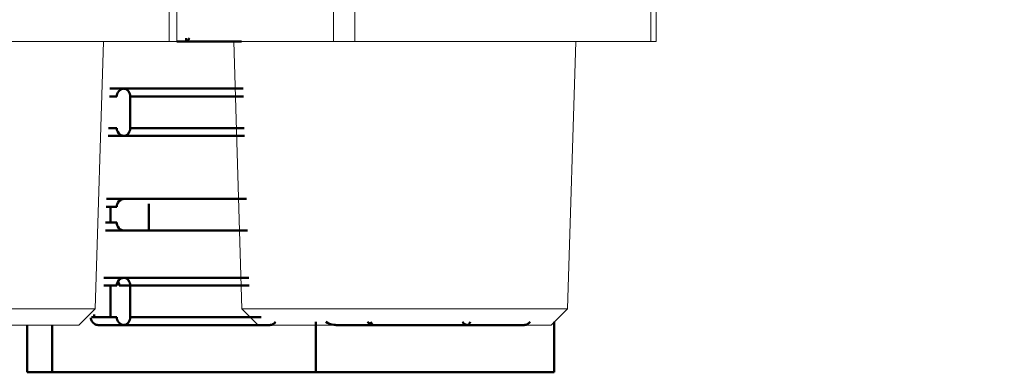
# Model space of a CAD drawing. Extents: x 0 to 420, y 0 to 297.
# Drawn here: x 162 to 167, y 67 to 69 of the extents above; entities that cross this region are included whole.
import ezdxf

# ---------------------------------------------------------------- set-up
doc = ezdxf.new("R2010")
doc.units = 0
doc.layers.get('0').update_dxf_attribs({"linetype": 'CONTINUOUS'})
doc.layers.add('DD0', color=7, linetype='CONTINUOUS')
doc.layers.add('M1', color=3, linetype='CONTINUOUS')
doc.styles.get("Standard").update_dxf_attribs({"font": 'txt', "bigfont": 'BIGFONT'})
doc.dimstyles.get("Standard").update_dxf_attribs({"dimtxt": 3.2, "dimasz": 3, "dimexe": 1.5, "dimexo": 0, "dimgap": 1, "dimtad": 3, "dimtih": 1, "dimtoh": 1, "dimdsep": 46, "dimtxsty": 'STANDARD', "dimblk1": 'OPEN', "dimblk2": 'OPEN', "dimsah": 1, "dimcen": 0.09, "dimadec": 0, "dimazin": 0, "dimtfac": 1, "dimtdec": 4, "dimtofl": 0, "dimtmove": 0, "dimatfit": 3, "dimfxl": 1, "dimtolj": 1, "dimtzin": 0, "dimlwd": 13, "dimlwe": 13, "dimarcsym": 0})

# ---------------------------------------------------------------- blocks, each defined once
blk = doc.blocks.new('_OPEN')
at = {"color": 0, "lineweight": 13}
for p, q in [((-0.965926, 0.258819), (0, 0)), ((0, 0), (-1, 0)), ((0, 0), (-0.965926, -0.258819))]:
    blk.add_line(p, q, dxfattribs=at)
blk = doc.blocks.new('*D32')
for p in [(149.112411, 71.211342), (162.901382, 71.211342), (173.239395, 41.111347)]:
    blk.add_point(p)
at = {"layer": 'DD0', "linetype": 'CONTINUOUS'}
for p, q in [((162.901382, 71.211342), (147.612411, 71.211342)), ((149.112411, 44.111347), (149.112411, 68.211342)), ((173.239395, 41.111347), (147.612411, 41.111347))]:
    blk.add_line(p, q, dxfattribs=at)
at = {"layer": 'DD0', "xscale": 3, "yscale": 3}
for p, rotation in [((149.112411, 71.211342), 90), ((149.112411, 41.111347), 270)]:
    blk.add_blockref('_OPEN', p, dxfattribs=dict(at, rotation=rotation))
at = {"layer": 'DD0', "width": 0.833333}
blk.add_text('４３０', height=2.5, rotation=90.000003, dxfattribs=at).set_placement((148.412415, 52.61968))

msp = doc.modelspace()

# ---------------------------------------------------------------- linework, layer by layer
at = {"layer": 'M1', "color": 154, "linetype": 'CONTINUOUS', "lineweight": 13}
for p, q in [((162.939241, 70.910346), (162.939241, 68.845325)), ((162.973099, 70.910346), (162.973099, 68.845325)), ((163.669107, 70.910346), (163.669107, 68.845325)), ((163.765294, 70.910346), (163.765294, 68.845325)), ((165.080841, 70.677892), (165.080841, 68.845325)), ((165.104249, 70.683747), (165.104249, 68.845325)), ((162.973099, 68.845325), (160.79967, 68.845325)), ((162.610231, 67.657546), (162.646778, 68.845325)), ((165.104249, 68.845325), (162.973099, 68.845325)), ((163.225991, 68.845325), (163.262538, 67.657546)), ((164.710231, 67.657546), (164.746778, 68.845325)), ((162.610231, 67.657546), (161.162538, 67.657546)), ((162.53801, 67.585325), (162.610231, 67.657546)), ((163.262538, 67.657546), (164.710231, 67.657546)), ((163.262538, 67.657546), (163.334761, 67.585325)), ((164.63801, 67.585325), (164.710231, 67.657546)), ((162.53801, 67.585325), (161.234761, 67.585325)), ((163.334761, 67.585325), (164.63801, 67.585325))]:
    msp.add_line(p, q, dxfattribs=at)
at = {"layer": 'M1', "color": 154, "linetype": 'CONTINUOUS', "lineweight": 50}
for p, q in [((162.973099, 68.845325), (163.26142, 68.845325)), ((163.01429, 68.859304), (163.014423, 68.85535)), ((163.014423, 68.85535), (163.014732, 68.850015)), ((163.014732, 68.850015), (163.014855, 68.848658)), ((163.014855, 68.848658), (163.014966, 68.847436)), ((163.014966, 68.847436), (163.015036, 68.846722)), ((163.015036, 68.846722), (163.015215, 68.845857)), ((163.015215, 68.845857), (163.015331, 68.845497)), ((163.015331, 68.845497), (163.015471, 68.845325)), ((163.015471, 68.845325), (163.016737, 68.84546)), ((163.016737, 68.84546), (163.018448, 68.845857)), ((163.018448, 68.845857), (163.020025, 68.846548)), ((163.020025, 68.846548), (163.021333, 68.847436)), ((163.021333, 68.847436), (163.022718, 68.848608)), ((163.022718, 68.848608), (163.024039, 68.850015)), ((163.024039, 68.850015), (163.027291, 68.855139)), ((163.027291, 68.855139), (163.029173, 68.859304)), ((162.706553, 68.600325), (162.67381, 68.600325)), ((162.674888, 68.635325), (163.267883, 68.635325)), ((162.706673, 68.602857), (162.706553, 68.600325)), ((162.707036, 68.606402), (162.706673, 68.602857)), ((162.708454, 68.6126), (162.707036, 68.606402)), ((162.710803, 68.617825), (162.708454, 68.6126)), ((162.715759, 68.624862), (162.710803, 68.617825)), ((162.722413, 68.630636), (162.715759, 68.624862)), ((162.724897, 68.63205), (162.722413, 68.630636)), ((162.727425, 68.633213), (162.724897, 68.63205)), ((162.729937, 68.634128), (162.727425, 68.633213)), ((162.732766, 68.634793), (162.729937, 68.634128)), ((162.735947, 68.635192), (162.732766, 68.634793)), ((162.738274, 68.635325), (162.735947, 68.635192)), ((162.740286, 68.635192), (162.738274, 68.635325)), ((162.743033, 68.634793), (162.740286, 68.635192)), ((162.745488, 68.634125), (162.743033, 68.634793)), ((162.747646, 68.633213), (162.745488, 68.634125)), ((162.749841, 68.63204), (162.747646, 68.633213)), ((162.751976, 68.630636), (162.749841, 68.63204)), ((162.757817, 68.624771), (162.751976, 68.630636)), ((162.762005, 68.617825), (162.757817, 68.624771)), ((162.764047, 68.612555), (162.762005, 68.617825)), ((162.76526, 68.606402), (162.764047, 68.612555)), ((162.765573, 68.602857), (162.76526, 68.606402)), ((162.765676, 68.600325), (162.765573, 68.602857)), ((163.268959, 68.600325), (162.765676, 68.600325)), ((162.765676, 68.600325), (162.765676, 68.460325)), ((162.668425, 68.425325), (163.274344, 68.425325)), ((162.669502, 68.460325), (162.706553, 68.460325)), ((162.706553, 68.460325), (162.706673, 68.457792)), ((162.706673, 68.457792), (162.707036, 68.454247)), ((162.707036, 68.454247), (162.708454, 68.448049)), ((162.708454, 68.448049), (162.710803, 68.442825)), ((162.710803, 68.442825), (162.715759, 68.435787)), ((162.715759, 68.435787), (162.722413, 68.430015)), ((162.722413, 68.430015), (162.724897, 68.428601)), ((162.724897, 68.428601), (162.727425, 68.427436)), ((162.727425, 68.427436), (162.729937, 68.426522)), ((162.729937, 68.426522), (162.732766, 68.425857)), ((162.732766, 68.425857), (162.735947, 68.425458)), ((162.735947, 68.425458), (162.738274, 68.425325)), ((162.738274, 68.425325), (162.740286, 68.425459)), ((162.740286, 68.425459), (162.743033, 68.425857)), ((162.743033, 68.425857), (162.745488, 68.426524)), ((162.745488, 68.426524), (162.747646, 68.427436)), ((162.747646, 68.427436), (162.749841, 68.42861)), ((162.749841, 68.42861), (162.751976, 68.430015)), ((162.751976, 68.430015), (162.757817, 68.435878)), ((162.757817, 68.435878), (162.762005, 68.442825)), ((162.762005, 68.442825), (162.764047, 68.448094)), ((162.764047, 68.448094), (162.76526, 68.454247)), ((162.76526, 68.454247), (162.765573, 68.457793)), ((162.765573, 68.457793), (162.765676, 68.460325)), ((162.765676, 68.460325), (163.273267, 68.460325)), ((163.282959, 68.145325), (162.65981, 68.145325)), ((162.708454, 68.1226), (162.707036, 68.116402)), ((162.710803, 68.127825), (162.708454, 68.1226)), ((162.715759, 68.134862), (162.710803, 68.127825)), ((162.722413, 68.140636), (162.715759, 68.134862)), ((162.724897, 68.14205), (162.722413, 68.140636)), ((162.727425, 68.143213), (162.724897, 68.14205)), ((162.729937, 68.144128), (162.727425, 68.143213)), ((162.732766, 68.144793), (162.729937, 68.144128)), ((162.735947, 68.145192), (162.732766, 68.144793)), ((162.738274, 68.145325), (162.735947, 68.145192)), ((162.848147, 68.12359), (162.848147, 68.005325)), ((162.706553, 68.110325), (162.658733, 68.110325)), ((162.678731, 68.110325), (162.678731, 68.040325)), ((162.706673, 68.112857), (162.706553, 68.110325)), ((162.707036, 68.116402), (162.706673, 68.112857)), ((162.65658, 68.040325), (162.706553, 68.040325)), ((162.706553, 68.040325), (162.706673, 68.037792)), ((162.706673, 68.037792), (162.707036, 68.034247)), ((162.707036, 68.034247), (162.708454, 68.028049)), ((162.655502, 68.005325), (163.287267, 68.005325)), ((162.708454, 68.028049), (162.710803, 68.022825)), ((162.710803, 68.022825), (162.715759, 68.015787)), ((162.715759, 68.015787), (162.722413, 68.010015)), ((162.722413, 68.010015), (162.724897, 68.008601)), ((162.724897, 68.008601), (162.727425, 68.007436)), ((162.727425, 68.007436), (162.729937, 68.006522)), ((162.729937, 68.006522), (162.732766, 68.005857)), ((162.732766, 68.005857), (162.735947, 68.005458)), ((162.735947, 68.005458), (162.738274, 68.005325)), ((162.649041, 67.795325), (163.293728, 67.795325)), ((162.708454, 67.7726), (162.707036, 67.766402)), ((162.710803, 67.777825), (162.708454, 67.7726)), ((162.715759, 67.784862), (162.710803, 67.777825)), ((162.712164, 67.778861), (162.711783, 67.77958)), ((162.71269, 67.777825), (162.712164, 67.778861)), ((162.715044, 67.772185), (162.71269, 67.777825)), ((162.716169, 67.766402), (162.715044, 67.772185)), ((162.722413, 67.790636), (162.715759, 67.784862)), ((162.724897, 67.79205), (162.722413, 67.790636)), ((162.727425, 67.793213), (162.724897, 67.79205)), ((162.729937, 67.794128), (162.727425, 67.793213)), ((162.732766, 67.794793), (162.729937, 67.794128)), ((162.735947, 67.795192), (162.732766, 67.794793)), ((162.738274, 67.795325), (162.735947, 67.795192)), ((162.740286, 67.795192), (162.738274, 67.795325)), ((162.743033, 67.794793), (162.740286, 67.795192)), ((162.745488, 67.794125), (162.743033, 67.794793)), ((162.747646, 67.793213), (162.745488, 67.794125)), ((162.749841, 67.79204), (162.747646, 67.793213)), ((162.751976, 67.790636), (162.749841, 67.79204)), ((162.757817, 67.784771), (162.751976, 67.790636)), ((162.762005, 67.777825), (162.757817, 67.784771)), ((162.764047, 67.772555), (162.762005, 67.777825)), ((162.76526, 67.766402), (162.764047, 67.772555)), ((162.706553, 67.760325), (162.647964, 67.760325)), ((162.678731, 67.760325), (162.678731, 67.620325)), ((162.706673, 67.762857), (162.706553, 67.760325)), ((162.707036, 67.766402), (162.706673, 67.762857)), ((162.71649, 67.762885), (162.716169, 67.766402)), ((162.716615, 67.760325), (162.71649, 67.762885)), ((162.716615, 67.760325), (163.294806, 67.760325)), ((162.765573, 67.762857), (162.76526, 67.766402)), ((162.765676, 67.760325), (162.765573, 67.762857)), ((162.765676, 67.760325), (162.765676, 67.620325)), ((162.590686, 67.61698), (162.590809, 67.615854)), ((162.590809, 67.615854), (162.591023, 67.614247)), ((162.591023, 67.614247), (162.592478, 67.607985)), ((162.592478, 67.607985), (162.594791, 67.602825)), ((162.594031, 67.620325), (162.706553, 67.620325)), ((162.594791, 67.602825), (162.599734, 67.595811)), ((162.599734, 67.595811), (162.606401, 67.590015)), ((162.606234, 67.632528), (162.606234, 67.620325)), ((162.706553, 67.620325), (162.706673, 67.617792)), ((162.706673, 67.617792), (162.707036, 67.614247)), ((162.707036, 67.614247), (162.708454, 67.608049)), ((162.708454, 67.608049), (162.710803, 67.602825)), ((162.710803, 67.602825), (162.715759, 67.595787)), ((162.715759, 67.595787), (162.722413, 67.590015)), ((162.751976, 67.590015), (162.757817, 67.595878)), ((162.757817, 67.595878), (162.762005, 67.602825)), ((162.762005, 67.602825), (162.764047, 67.608094)), ((162.764047, 67.608094), (162.76526, 67.614247)), ((162.76526, 67.614247), (162.765573, 67.617793)), ((162.765573, 67.617793), (162.765676, 67.620325)), ((162.765676, 67.620325), (163.348738, 67.620325)), ((163.402991, 67.590015), (163.408779, 67.594982)), ((163.408779, 67.594982), (163.412493, 67.599304)), ((163.590863, 67.599304), (163.590863, 67.375325)), ((163.635463, 67.599304), (163.642541, 67.594905)), ((163.642541, 67.594905), (163.652638, 67.590015)), ((163.821432, 67.599304), (163.825146, 67.594982)), ((163.825146, 67.594982), (163.830933, 67.590015)), ((163.835877, 67.599304), (163.837341, 67.595185)), ((163.837341, 67.595185), (163.839966, 67.590015)), ((164.242659, 67.599304), (164.246049, 67.595004)), ((164.246049, 67.595004), (164.251401, 67.590015)), ((164.273387, 67.590015), (164.276219, 67.595169)), ((164.276219, 67.595169), (164.277816, 67.599304)), ((164.534373, 67.590015), (164.540397, 67.594971)), ((164.540397, 67.594971), (164.544289, 67.599304)), ((164.650243, 67.599304), (164.650243, 67.375325)), ((162.307679, 67.585325), (162.307679, 67.375325)), ((162.307812, 67.585325), (162.307812, 67.375325)), ((162.418766, 67.585325), (162.418766, 67.375325)), ((162.606401, 67.590015), (162.608886, 67.588599)), ((162.608886, 67.588599), (162.611413, 67.587436)), ((162.611413, 67.587436), (162.613925, 67.586522)), ((162.613925, 67.586522), (162.616754, 67.585857)), ((162.616754, 67.585857), (162.619935, 67.585458)), ((162.619935, 67.585458), (162.622262, 67.585325)), ((162.622262, 67.585325), (163.387131, 67.585325)), ((162.722413, 67.590015), (162.724897, 67.588601)), ((162.724897, 67.588601), (162.727425, 67.587436)), ((162.727425, 67.587436), (162.729937, 67.586522)), ((162.729937, 67.586522), (162.732766, 67.585857)), ((162.732766, 67.585857), (162.735947, 67.585458)), ((162.735947, 67.585458), (162.738274, 67.585325)), ((162.738274, 67.585325), (162.740286, 67.585459)), ((162.740286, 67.585459), (162.743033, 67.585857)), ((162.743033, 67.585857), (162.745488, 67.586524)), ((162.745488, 67.586524), (162.747646, 67.587436)), ((162.747646, 67.587436), (162.749841, 67.58861)), ((162.749841, 67.58861), (162.751976, 67.590015)), ((163.387131, 67.585325), (163.389455, 67.585455)), ((163.389455, 67.585455), (163.39264, 67.585857)), ((163.39264, 67.585857), (163.395477, 67.586536)), ((163.395477, 67.586536), (163.397981, 67.587436)), ((163.397981, 67.587436), (163.400467, 67.588546)), ((163.400467, 67.588546), (163.402991, 67.590015)), ((163.652638, 67.590015), (163.661651, 67.58716)), ((163.661651, 67.58716), (163.671352, 67.585857)), ((163.671352, 67.585857), (163.677139, 67.585474)), ((163.677139, 67.585474), (163.681308, 67.585325)), ((163.681308, 67.585325), (164.51782, 67.585325)), ((163.830933, 67.590015), (163.833456, 67.588546)), ((163.833456, 67.588546), (163.835944, 67.587436)), ((163.835944, 67.587436), (163.838446, 67.586536)), ((163.838446, 67.586536), (163.841285, 67.585857)), ((163.839966, 67.590015), (163.841008, 67.58863)), ((163.841008, 67.58863), (163.842124, 67.587436)), ((163.841285, 67.585857), (163.844469, 67.585455)), ((163.842124, 67.587436), (163.843141, 67.586557)), ((163.843141, 67.586557), (163.844422, 67.585857)), ((163.844422, 67.585857), (163.845779, 67.585465)), ((163.844469, 67.585455), (163.846793, 67.585325)), ((163.845779, 67.585465), (163.846793, 67.585325)), ((164.251401, 67.590015), (164.253714, 67.588554)), ((164.253714, 67.588554), (164.25601, 67.587436)), ((164.25601, 67.587436), (164.258306, 67.586536)), ((164.258306, 67.586536), (164.260924, 67.585857)), ((164.260924, 67.585857), (164.263851, 67.585456)), ((164.263851, 67.585456), (164.26599, 67.585325)), ((164.26599, 67.585325), (164.267087, 67.585463)), ((164.267087, 67.585463), (164.268559, 67.585857)), ((164.268559, 67.585857), (164.269937, 67.586554)), ((164.269937, 67.586554), (164.27105, 67.587436)), ((164.27105, 67.587436), (164.272254, 67.588623)), ((164.272254, 67.588623), (164.273387, 67.590015)), ((164.51782, 67.585325), (164.520246, 67.585455)), ((164.520246, 67.585455), (164.523569, 67.585857)), ((164.523569, 67.585857), (164.526529, 67.586536)), ((164.526529, 67.586536), (164.529143, 67.587436)), ((164.529143, 67.587436), (164.531734, 67.588542)), ((164.531734, 67.588542), (164.534373, 67.590015)), ((164.650243, 67.375325), (162.307679, 67.375325))]:
    msp.add_line(p, q, dxfattribs=at)

# ---------------------------------------------------------------- dimensions: what is measured, and where the dimension line sits
at = {"layer": 'DD0', "color": 7}
dim = msp.add_linear_dim(base=(149.112411, 71.211342), p1=(173.239395, 41.111347), p2=(162.901382, 71.211342), angle=90, text='４３０', dimstyle='STANDARD', override={"dimtxt": 2.5, "dimexe": 1.500006, "dimexo": 3.60596e-06, "dimtih": 1, "dimtoh": 1, "dimtmove": 2, "dimlwd": 13, "dimlwe": 13}, dxfattribs=at)
dim.commit()
dim.dimension.update_dxf_attribs({"geometry": '*D32', "text_midpoint": (147.162411, 56.161346), "dimtype": 160, "text_rotation": 90.000002})

doc.saveas('drawing.dxf')
